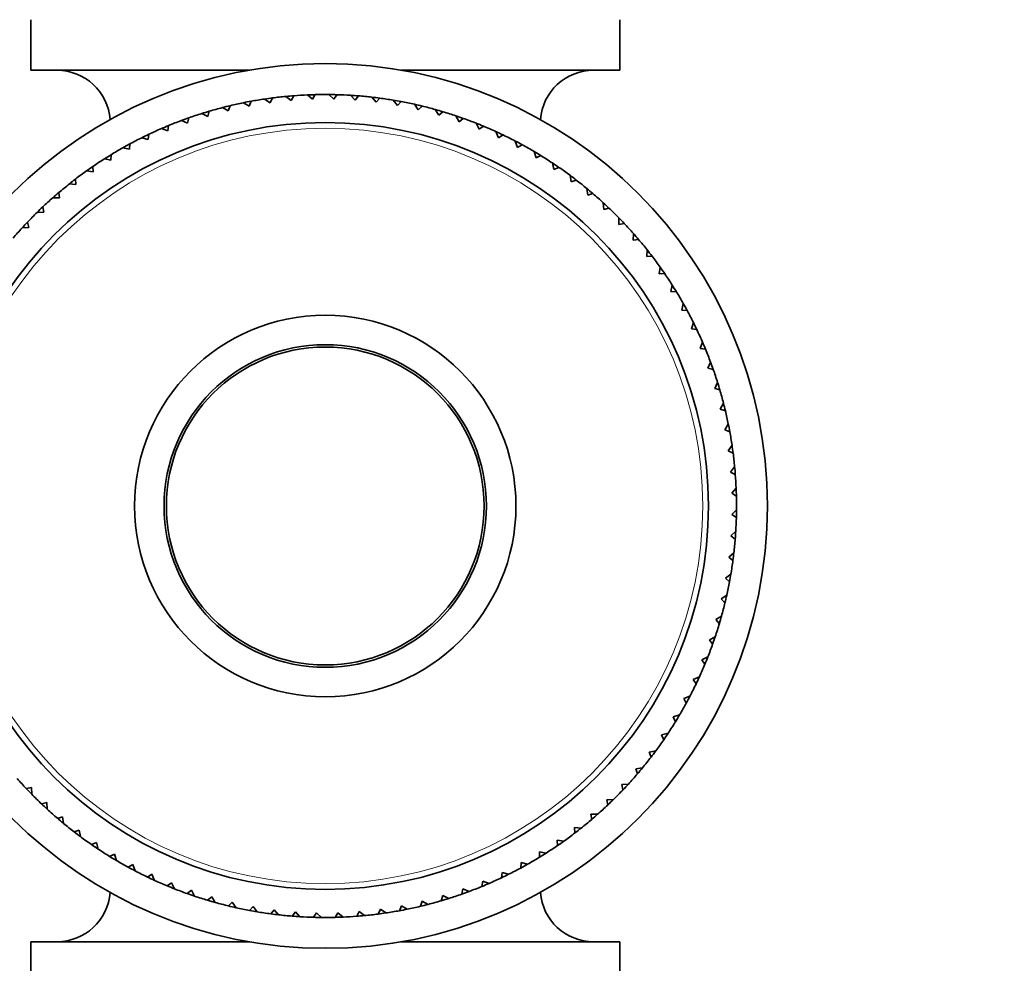
# Model space of a CAD drawing. Units: millimetres. Extents: x 0 to 2405, y 0 to 4702.
# Drawn here: x 1230 to 1282, y 2187 to 2237 of the extents above; entities that cross this region are included whole.
import ezdxf
from ezdxf import colors
from ezdxf.entities.mleader import LeaderData, LeaderLine
from ezdxf.math import Vec2, Vec3

# ---------------------------------------------------------------- set-up
doc = ezdxf.new("R2010")
doc.units = ezdxf.units.MM
doc.layers.add('DV1_Défaut', color=7, linetype='Continuous')
doc.layers.add('Défaut', color=7, linetype='Continuous')

# ---------------------------------------------------------------- blocks, each defined once
blk = doc.blocks.new('_DOT')
at = {"color": 0}
blk.add_line((0, 0), (-1, 0), dxfattribs=at)
at = {"color": 0, "const_width": 0.333}
blk.add_lwpolyline([(-0.1665, 0, 1), (0.1665, 0, 1)], format="xyb", close=True, dxfattribs=at)
blk = doc.blocks.new('SE')
at = {"layer": 'DV1_Défaut', "color": 7, "linetype": 'Continuous', "lineweight": 35}
for p, q in [((1230.096, 2237.232), (1230.096, 2234.532)), ((1261.596, 2234.532), (1261.596, 2237.232)), ((1241.792, 2234.532), (1230.096, 2234.532)), ((1261.596, 2234.532), (1249.899, 2234.532)), ((1243.746, 2233.131), (1244.029, 2232.914)), ((1244.029, 2232.914), (1244.165, 2233.167)), ((1244.895, 2233.211), (1245.167, 2232.979)), ((1245.167, 2232.979), (1245.315, 2233.225)), ((1246.046, 2233.231), (1246.306, 2232.985)), ((1246.306, 2232.985), (1246.467, 2233.223)), ((1247.197, 2233.19), (1247.444, 2232.931)), ((1247.444, 2232.931), (1247.617, 2233.16)), ((1240.66, 2232.363), (1240.754, 2232.634)), ((1241.468, 2232.792), (1241.773, 2232.605)), ((1241.773, 2232.605), (1241.881, 2232.871)), ((1242.602, 2232.991), (1242.897, 2232.789)), ((1242.897, 2232.789), (1243.019, 2233.049)), ((1248.345, 2233.089), (1248.577, 2232.818)), ((1248.577, 2232.818), (1248.762, 2233.037)), ((1249.485, 2232.928), (1249.703, 2232.645)), ((1249.703, 2232.645), (1249.899, 2232.855)), ((1250.616, 2232.708), (1250.819, 2232.414)), ((1250.819, 2232.414), (1251.025, 2232.613)), ((1239.238, 2232.216), (1239.561, 2232.063)), ((1239.561, 2232.063), (1239.641, 2232.338)), ((1240.346, 2232.533), (1240.66, 2232.363)), ((1251.733, 2232.429), (1251.92, 2232.125)), ((1251.92, 2232.125), (1252.137, 2232.313)), ((1252.835, 2232.092), (1253.006, 2231.778)), ((1237.418, 2231.292), (1237.468, 2231.574)), ((1238.149, 2231.841), (1238.48, 2231.705)), ((1238.48, 2231.705), (1238.544, 2231.985)), ((1253.006, 2231.778), (1253.232, 2231.955)), ((1253.917, 2231.698), (1254.071, 2231.375)), ((1236.38, 2230.823), (1236.415, 2231.108)), ((1237.081, 2231.41), (1237.418, 2231.292)), ((1254.071, 2231.375), (1254.306, 2231.54)), ((1254.977, 2231.247), (1255.114, 2230.917)), ((1255.114, 2230.917), (1255.358, 2231.069)), ((1235.367, 2230.301), (1235.388, 2230.587)), ((1236.037, 2230.924), (1236.38, 2230.823)), ((1256.012, 2230.742), (1256.132, 2230.405)), ((1256.132, 2230.405), (1256.383, 2230.544)), ((1234.384, 2229.726), (1234.389, 2230.013)), ((1235.02, 2230.384), (1235.367, 2230.301)), ((1257.019, 2230.183), (1257.121, 2229.841)), ((1257.121, 2229.841), (1257.379, 2229.966)), ((1234.032, 2229.791), (1234.384, 2229.726)), ((1257.995, 2229.572), (1258.079, 2229.225)), ((1233.077, 2229.147), (1233.432, 2229.101)), ((1233.432, 2229.101), (1233.422, 2229.388)), ((1258.079, 2229.225), (1258.344, 2229.337)), ((1258.939, 2228.911), (1259.004, 2228.56)), ((1232.157, 2228.454), (1232.513, 2228.427)), ((1232.513, 2228.427), (1232.489, 2228.713)), ((1259.004, 2228.56), (1259.274, 2228.658)), ((1231.632, 2227.705), (1231.592, 2227.99)), ((1259.846, 2228.202), (1259.893, 2227.848)), ((1259.893, 2227.848), (1260.168, 2227.931)), ((1231.275, 2227.714), (1231.632, 2227.705)), ((1260.715, 2227.446), (1260.744, 2227.09)), ((1230.432, 2226.929), (1230.789, 2226.939)), ((1230.789, 2226.939), (1230.735, 2227.221)), ((1260.744, 2227.09), (1261.022, 2227.159)), ((1229.988, 2226.129), (1229.919, 2226.408)), ((1261.543, 2226.645), (1261.553, 2226.288)), ((1261.553, 2226.288), (1261.835, 2226.343)), ((1229.631, 2226.101), (1229.988, 2226.129)), ((1262.328, 2225.803), (1262.32, 2225.446)), ((1262.32, 2225.446), (1262.604, 2225.485)), ((1263.068, 2224.92), (1263.041, 2224.564)), ((1263.041, 2224.564), (1263.327, 2224.589)), ((1263.761, 2224), (1263.715, 2223.646)), ((1263.715, 2223.646), (1264.002, 2223.655)), ((1264.405, 2223.045), (1264.34, 2222.694)), ((1264.34, 2222.694), (1264.627, 2222.688)), ((1264.998, 2222.057), (1264.915, 2221.71)), ((1264.915, 2221.71), (1265.201, 2221.689)), ((1265.538, 2221.04), (1265.437, 2220.698)), ((1265.437, 2220.698), (1265.722, 2220.662)), ((1266.024, 2219.996), (1265.906, 2219.659)), ((1265.906, 2219.659), (1266.188, 2219.609)), ((1266.456, 2218.928), (1266.319, 2218.598)), ((1266.319, 2218.598), (1266.599, 2218.533)), ((1266.83, 2217.839), (1266.677, 2217.516)), ((1266.677, 2217.516), (1266.953, 2217.437)), ((1267.147, 2216.732), (1266.977, 2216.417)), ((1266.977, 2216.417), (1267.248, 2216.324)), ((1267.406, 2215.609), (1267.22, 2215.304)), ((1267.22, 2215.304), (1267.486, 2215.197)), ((1267.605, 2214.475), (1267.404, 2214.18)), ((1267.404, 2214.18), (1267.663, 2214.059)), ((1267.745, 2213.332), (1267.528, 2213.048)), ((1267.528, 2213.048), (1267.781, 2212.913)), ((1267.825, 2212.183), (1267.594, 2211.911)), ((1267.594, 2211.911), (1267.839, 2211.762)), ((1267.845, 2211.031), (1267.599, 2210.771)), ((1267.599, 2210.771), (1267.837, 2210.611)), ((1267.804, 2209.88), (1267.545, 2209.634)), ((1267.545, 2209.634), (1267.774, 2209.461)), ((1267.703, 2208.733), (1267.432, 2208.5)), ((1267.432, 2208.5), (1267.652, 2208.315)), ((1267.543, 2207.592), (1267.26, 2207.374)), ((1267.26, 2207.374), (1267.469, 2207.178)), ((1267.322, 2206.462), (1267.028, 2206.259)), ((1267.028, 2206.259), (1267.227, 2206.052)), ((1267.043, 2205.344), (1266.739, 2205.157)), ((1266.739, 2205.157), (1266.927, 2204.94)), ((1266.706, 2204.243), (1266.392, 2204.072)), ((1266.392, 2204.072), (1266.569, 2203.845)), ((1266.312, 2203.161), (1265.99, 2203.006)), ((1265.99, 2203.006), (1266.154, 2202.771)), ((1265.861, 2202.101), (1265.532, 2201.963)), ((1265.532, 2201.963), (1265.683, 2201.72)), ((1265.356, 2201.066), (1265.019, 2200.946)), ((1265.019, 2200.946), (1265.158, 2200.695)), ((1264.797, 2200.058), (1264.455, 2199.956)), ((1264.455, 2199.956), (1264.58, 2199.698)), ((1264.187, 2199.082), (1263.839, 2198.998)), ((1263.839, 2198.998), (1263.951, 2198.734)), ((1263.526, 2198.139), (1263.174, 2198.073)), ((1263.174, 2198.073), (1263.272, 2197.803)), ((1262.816, 2197.231), (1262.462, 2197.184)), ((1262.462, 2197.184), (1262.545, 2196.91)), ((1262.06, 2196.362), (1261.704, 2196.334)), ((1261.704, 2196.334), (1261.773, 2196.055)), ((1230.138, 2196.175), (1229.857, 2196.12)), ((1230.148, 2195.818), (1230.138, 2196.175)), ((1230.948, 2195.373), (1230.669, 2195.304)), ((1230.977, 2195.017), (1230.948, 2195.373)), ((1261.26, 2195.534), (1260.903, 2195.524)), ((1260.903, 2195.524), (1260.957, 2195.242)), ((1260.417, 2194.749), (1260.06, 2194.758)), ((1260.06, 2194.758), (1260.099, 2194.473)), ((1231.798, 2194.615), (1231.524, 2194.532)), ((1231.846, 2194.261), (1231.798, 2194.615)), ((1232.687, 2193.903), (1232.417, 2193.805)), ((1232.753, 2193.552), (1232.687, 2193.903)), ((1259.534, 2194.009), (1259.178, 2194.036)), ((1259.178, 2194.036), (1259.203, 2193.75)), ((1233.612, 2193.238), (1233.348, 2193.126)), ((1233.696, 2192.891), (1233.612, 2193.238)), ((1258.614, 2193.316), (1258.26, 2193.362)), ((1258.26, 2193.362), (1258.27, 2193.075)), ((1234.571, 2192.622), (1234.312, 2192.497)), ((1234.673, 2192.28), (1234.571, 2192.622)), ((1257.308, 2192.737), (1257.302, 2192.45)), ((1257.659, 2192.672), (1257.308, 2192.737)), ((1235.56, 2192.058), (1235.309, 2191.919)), ((1235.68, 2191.721), (1235.56, 2192.058)), ((1256.324, 2192.162), (1256.304, 2191.876)), ((1256.672, 2192.08), (1256.324, 2192.162)), ((1236.578, 2191.546), (1236.334, 2191.394)), ((1236.715, 2191.216), (1236.578, 2191.546)), ((1255.312, 2191.64), (1255.276, 2191.355)), ((1255.655, 2191.539), (1255.312, 2191.64)), ((1237.62, 2191.088), (1237.385, 2190.923)), ((1237.775, 2190.765), (1237.62, 2191.088)), ((1254.273, 2191.172), (1254.223, 2190.889)), ((1254.61, 2191.053), (1254.273, 2191.172)), ((1238.686, 2190.685), (1238.46, 2190.508)), ((1238.857, 2190.371), (1238.686, 2190.685)), ((1253.212, 2190.758), (1253.147, 2190.478)), ((1253.542, 2190.622), (1253.212, 2190.758)), ((1239.771, 2190.338), (1239.554, 2190.15)), ((1239.958, 2190.034), (1239.771, 2190.338)), ((1240.873, 2190.049), (1240.666, 2189.85)), ((1241.076, 2189.755), (1240.873, 2190.049)), ((1251.032, 2190.1), (1250.938, 2189.829)), ((1251.346, 2189.93), (1251.032, 2190.1)), ((1252.13, 2190.401), (1252.051, 2190.125)), ((1252.453, 2190.247), (1252.13, 2190.401)), ((1241.988, 2189.818), (1241.792, 2189.608)), ((1242.206, 2189.535), (1241.988, 2189.818)), ((1243.114, 2189.645), (1242.93, 2189.426)), ((1243.347, 2189.374), (1243.114, 2189.645)), ((1244.248, 2189.532), (1244.075, 2189.303)), ((1244.494, 2189.273), (1244.248, 2189.532)), ((1245.386, 2189.478), (1245.225, 2189.24)), ((1245.645, 2189.232), (1245.386, 2189.478)), ((1246.525, 2189.484), (1246.377, 2189.238)), ((1246.797, 2189.252), (1246.525, 2189.484)), ((1247.662, 2189.549), (1247.527, 2189.296)), ((1247.946, 2189.332), (1247.662, 2189.549)), ((1248.794, 2189.674), (1248.673, 2189.414)), ((1249.089, 2189.472), (1248.794, 2189.674)), ((1249.919, 2189.858), (1249.811, 2189.592)), ((1250.224, 2189.672), (1249.919, 2189.858)), ((1241.792, 2187.932), (1230.096, 2187.932)), ((1230.096, 2187.932), (1230.096, 2185.232)), ((1261.596, 2187.932), (1249.899, 2187.932)), ((1261.596, 2185.232), (1261.596, 2187.932))]:
    blk.add_line(p, q, dxfattribs=at)
for radius in [23.65, 20.5, 10.2, 8.625, 8.5]:
    blk.add_circle((1245.846, 2211.232), radius, dxfattribs=at)
at = {"layer": 'DV1_Défaut', "color": 7, "linetype": 'Continuous', "lineweight": 18}
blk.add_circle((1245.846, 2211.232), 20.192, dxfattribs=at)
at = {"layer": 'DV1_Défaut', "color": 7, "linetype": 'Continuous', "lineweight": 35}
for centre, radius, start, end in [((1231.491, 2231.677), 2.854, 4.3332, 90), ((1260.2, 2231.677), 2.854, 90, 175.6668), ((1245.846, 2211.232), 22, 95.4779, 97.3829), ((1245.846, 2211.232), 22, 94.3829, 95.4779), ((1245.846, 2211.232), 22, 92.4779, 94.3829), ((1245.846, 2211.232), 22, 91.3829, 92.4779), ((1245.846, 2211.232), 22, 89.4779, 91.3829), ((1245.846, 2211.232), 22, 88.3829, 89.4779), ((1245.846, 2211.232), 22, 86.4779, 88.3829), ((1245.846, 2211.232), 22, 85.3829, 86.4779), ((1245.846, 2211.232), 22, 83.4779, 85.3829), ((1245.846, 2211.232), 22, 103.3829, 104.4779), ((1245.846, 2211.232), 22, 101.4779, 103.3829), ((1245.846, 2211.232), 22, 100.3829, 101.4594), ((1245.846, 2211.232), 22, 98.4779, 100.3829), ((1245.846, 2211.232), 22, 97.3829, 98.4779), ((1245.846, 2211.232), 22, 82.3829, 83.4779), ((1245.846, 2211.232), 22, 80.4779, 82.3829), ((1245.846, 2211.232), 22, 79.3829, 80.4779), ((1245.846, 2211.232), 22, 77.4779, 79.3829), ((1245.846, 2211.232), 22, 76.3829, 77.4779), ((1245.846, 2211.232), 22, 74.4779, 76.3829), ((1245.846, 2211.232), 22, 107.4779, 109.3829), ((1245.846, 2211.232), 22, 106.3829, 107.4779), ((1245.846, 2211.232), 22, 104.4779, 106.3829), ((1245.846, 2211.232), 22, 73.3829, 74.4779), ((1245.846, 2211.232), 22, 71.4779, 73.3829), ((1245.846, 2211.232), 22, 70.3829, 71.4779), ((1245.846, 2211.232), 22, 112.3829, 113.4779), ((1245.846, 2211.232), 22, 110.4779, 112.3829), ((1245.846, 2211.232), 22, 109.3829, 110.4779), ((1245.846, 2211.232), 22, 68.4779, 70.3829), ((1245.846, 2211.232), 22, 67.3829, 68.4779), ((1245.846, 2211.232), 22, 115.3829, 116.4779), ((1245.846, 2211.232), 22, 113.4779, 115.3829), ((1245.846, 2211.232), 22, 65.4779, 67.3829), ((1245.846, 2211.232), 22, 64.3829, 65.4779), ((1245.846, 2211.232), 22, 62.4779, 64.3829), ((1245.846, 2211.232), 22, 118.3829, 119.4779), ((1245.846, 2211.232), 22, 116.4779, 118.3829), ((1245.846, 2211.232), 22, 61.3829, 62.4779), ((1245.846, 2211.232), 22, 59.4779, 61.3829), ((1245.846, 2211.232), 22, 121.3829, 122.4779), ((1245.846, 2211.232), 22, 119.4779, 121.3829), ((1245.846, 2211.232), 22, 58.3829, 59.4779), ((1245.846, 2211.232), 22, 56.4779, 58.3829), ((1245.846, 2211.232), 22, 122.4779, 124.3829), ((1245.846, 2211.232), 22, 55.3829, 56.4779), ((1245.846, 2211.232), 22, 125.4779, 127.3829), ((1245.846, 2211.232), 22, 124.3829, 125.4779), ((1245.846, 2211.232), 22, 53.4779, 55.3829), ((1245.846, 2211.232), 22, 52.3829, 53.4779), ((1245.846, 2211.232), 22, 128.4779, 130.3829), ((1245.846, 2211.232), 22, 127.3829, 128.4779), ((1245.846, 2211.232), 22, 50.4779, 52.3829), ((1245.846, 2211.232), 22, 130.3829, 131.4779), ((1245.846, 2211.232), 22, 49.3829, 50.4779), ((1245.846, 2211.232), 22, 47.4779, 49.3829), ((1245.846, 2211.232), 22, 131.4779, 133.3829), ((1245.846, 2211.232), 22, 46.3829, 47.4779), ((1245.846, 2211.232), 22, 134.4779, 136.3829), ((1245.846, 2211.232), 22, 133.3829, 134.4779), ((1245.846, 2211.232), 22, 44.4779, 46.3829), ((1245.846, 2211.232), 22, 136.3829, 137.4779), ((1245.846, 2211.232), 22, 43.3829, 44.4779), ((1245.846, 2211.232), 22, 41.4779, 43.3829), ((1245.846, 2211.232), 22, 137.4779, 139.3829), ((1245.846, 2211.232), 22, 40.3829, 41.4779), ((1245.846, 2211.232), 22, 38.4779, 40.3829), ((1245.846, 2211.232), 22, 37.3829, 38.4779), ((1245.846, 2211.232), 22, 35.4779, 37.3829), ((1245.846, 2211.232), 22, 34.3829, 35.4779), ((1245.846, 2211.232), 22, 32.4779, 34.3829), ((1245.846, 2211.232), 22, 31.3829, 32.4779), ((1245.846, 2211.232), 22, 29.4779, 31.3829), ((1245.846, 2211.232), 22, 28.3829, 29.4779), ((1245.846, 2211.232), 22, 26.4779, 28.3829), ((1245.846, 2211.232), 22, 25.3829, 26.4779), ((1245.846, 2211.232), 22, 23.4779, 25.3829), ((1245.846, 2211.232), 22, 22.3829, 23.4779), ((1245.846, 2211.232), 22, 20.4779, 22.3829), ((1245.846, 2211.232), 22, 19.3829, 20.4779), ((1245.846, 2211.232), 22, 17.4779, 19.3829), ((1245.846, 2211.232), 22, 16.3829, 17.4779), ((1245.846, 2211.232), 22, 14.4779, 16.3829), ((1245.846, 2211.232), 22, 13.3829, 14.4779), ((1245.846, 2211.232), 22, 11.4779, 13.3829), ((1245.846, 2211.232), 22, 10.3829, 11.4779), ((1245.846, 2211.232), 22, 8.4779, 10.3829), ((1245.846, 2211.232), 22, 7.3829, 8.4779), ((1245.846, 2211.232), 22, 5.4779, 7.3829), ((1245.846, 2211.232), 22, 4.3829, 5.4779), ((1245.846, 2211.232), 22, 2.4779, 4.3829), ((1245.846, 2211.232), 22, 1.3829, 2.4779), ((1245.846, 2211.232), 22, 359.4779, 1.3829), ((1245.846, 2211.232), 22, 358.3829, 359.4779), ((1245.846, 2211.232), 22, 356.4779, 358.3829), ((1245.846, 2211.232), 22, 353.4779, 355.3829), ((1245.846, 2211.232), 22, 355.3829, 356.4779), ((1245.846, 2211.232), 22, 352.3829, 353.4779), ((1245.846, 2211.232), 22, 350.4779, 352.3829), ((1245.846, 2211.232), 22, 349.3829, 350.4779), ((1245.846, 2211.232), 22, 347.4779, 349.3829), ((1245.846, 2211.232), 22, 346.3829, 347.4779), ((1245.846, 2211.232), 22, 344.4779, 346.3829), ((1245.846, 2211.232), 22, 343.3829, 344.4779), ((1245.846, 2211.232), 22, 341.4779, 343.3829), ((1245.846, 2211.232), 22, 340.3829, 341.4779), ((1245.846, 2211.232), 22, 338.4779, 340.3829), ((1245.846, 2211.232), 22, 337.3829, 338.4779), ((1245.846, 2211.232), 22, 335.4779, 337.3829), ((1245.846, 2211.232), 22, 334.3829, 335.4779), ((1245.846, 2211.232), 22, 332.4779, 334.3829), ((1245.846, 2211.232), 22, 331.3829, 332.4779), ((1245.846, 2211.232), 22, 329.4779, 331.3829), ((1245.846, 2211.232), 22, 328.3829, 329.4779), ((1245.846, 2211.232), 22, 326.4779, 328.3829), ((1245.846, 2211.232), 22, 325.3829, 326.4779), ((1245.846, 2211.232), 22, 323.4779, 325.3829), ((1245.846, 2211.232), 22, 322.3829, 323.4779), ((1245.846, 2211.232), 22, 320.4779, 322.3829), ((1245.846, 2211.232), 22, 317.4779, 319.3829), ((1245.846, 2211.232), 22, 319.3829, 320.4779), ((1245.846, 2211.232), 22, 221.4779, 223.3829), ((1245.846, 2211.232), 22, 316.3829, 317.4779), ((1245.846, 2211.232), 22, 223.3829, 224.4779), ((1245.846, 2211.232), 22, 224.4779, 226.3829), ((1245.846, 2211.232), 22, 314.4779, 316.3829), ((1245.846, 2211.232), 22, 226.3829, 227.4779), ((1245.846, 2211.232), 22, 311.4779, 313.3829), ((1245.846, 2211.232), 22, 313.3829, 314.4779), ((1245.846, 2211.232), 22, 227.4779, 229.3829), ((1245.846, 2211.232), 22, 310.3829, 311.4779), ((1245.846, 2211.232), 22, 229.3829, 230.4594), ((1245.846, 2211.232), 22, 230.4779, 232.3829), ((1245.846, 2211.232), 22, 308.4779, 310.3829), ((1245.846, 2211.232), 22, 232.3829, 233.4779), ((1245.846, 2211.232), 22, 305.4779, 307.3829), ((1245.846, 2211.232), 22, 307.3829, 308.4779), ((1245.846, 2211.232), 22, 233.4779, 235.3829), ((1245.846, 2211.232), 22, 235.3829, 236.4779), ((1245.846, 2211.232), 22, 304.3829, 305.4779), ((1245.846, 2211.232), 22, 236.4779, 238.3829), ((1245.846, 2211.232), 22, 301.3829, 302.4779), ((1245.846, 2211.232), 22, 302.4779, 304.3829), ((1245.846, 2211.232), 22, 238.3829, 239.4779), ((1245.846, 2211.232), 22, 239.4779, 241.3829), ((1245.846, 2211.232), 22, 298.3829, 299.4779), ((1245.846, 2211.232), 22, 299.4779, 301.3829), ((1245.846, 2211.232), 22, 241.3829, 242.4779), ((1245.846, 2211.232), 22, 242.4779, 244.3829), ((1245.846, 2211.232), 22, 295.3829, 296.4779), ((1245.846, 2211.232), 22, 296.4779, 298.3829), ((1245.846, 2211.232), 22, 244.3829, 245.4779), ((1245.846, 2211.232), 22, 245.4779, 247.3829), ((1245.846, 2211.232), 22, 292.3829, 293.4779), ((1245.846, 2211.232), 22, 293.4779, 295.3829), ((1231.491, 2190.786), 2.854, 270, 355.6668), ((1245.846, 2211.232), 22, 247.3829, 248.4779), ((1245.846, 2211.232), 22, 248.4779, 250.3829), ((1245.846, 2211.232), 22, 250.3829, 251.4779), ((1245.846, 2211.232), 22, 287.4779, 289.3829), ((1245.846, 2211.232), 22, 289.3829, 290.4779), ((1245.846, 2211.232), 22, 290.4779, 292.3829), ((1260.2, 2190.786), 2.854, 184.3332, 270), ((1245.846, 2211.232), 22, 251.4779, 253.3829), ((1245.846, 2211.232), 22, 253.3829, 254.4779), ((1245.846, 2211.232), 22, 254.4779, 256.3829), ((1245.846, 2211.232), 22, 284.4779, 286.3829), ((1245.846, 2211.232), 22, 286.3829, 287.4779), ((1245.846, 2211.232), 22, 256.3829, 257.4779), ((1245.846, 2211.232), 22, 257.4779, 259.3829), ((1245.846, 2211.232), 22, 259.3829, 260.4779), ((1245.846, 2211.232), 22, 260.4779, 262.3829), ((1245.846, 2211.232), 22, 262.3829, 263.4779), ((1245.846, 2211.232), 22, 275.4779, 277.3829), ((1245.846, 2211.232), 22, 277.3829, 278.4779), ((1245.846, 2211.232), 22, 278.4779, 280.3829), ((1245.846, 2211.232), 22, 280.3829, 281.4779), ((1245.846, 2211.232), 22, 281.4779, 283.3829), ((1245.846, 2211.232), 22, 283.3829, 284.4779), ((1245.846, 2211.232), 22, 263.4779, 265.3829), ((1245.846, 2211.232), 22, 265.3829, 266.4779), ((1245.846, 2211.232), 22, 266.4779, 268.3829), ((1245.846, 2211.232), 22, 268.3829, 269.4779), ((1245.846, 2211.232), 22, 269.4779, 271.3829), ((1245.846, 2211.232), 22, 271.3829, 272.4779), ((1245.846, 2211.232), 22, 272.4779, 274.3829), ((1245.846, 2211.232), 22, 274.3829, 275.4779)]:
    blk.add_arc(centre, radius, start, end, dxfattribs=at)

msp = doc.modelspace()

# ---------------------------------------------------------------- block references
at = {"layer": 'Défaut'}
msp.add_blockref('SE', (0, 0), dxfattribs=at)

# ---------------------------------------------------------------- leaders
at = {"layer": 'Défaut', "color": 7, "linetype": 'Continuous', "lineweight": 18}
ml = msp.add_multileader_mtext('Standard', dxfattribs=at)
ml.set_content('{\\pxsm0.9;\\fSolid Edge ISO|b1||i0||c0|p34;\\W1.;03/11/2020\\P}', color=256)
ml.set_leader_properties()
ml.set_arrow_properties(name='DOT')
ml.build(insert=Vec2(0, 0))
ml.multileader.update_dxf_attribs({"leader_type": 0, "dogleg_length": 0, "arrow_head_size": 12})
ctx = ml.context
ctx.base_point, ctx.char_height, ctx.arrow_head_size, ctx.landing_gap_size = Vec3(2317.248, 4694.634), 12, 12, 4.2
notes = []
notes.append((ctx, [(0, (0, 0, 0), (0, 0), (1, 0), 1, [])]))
ctx.mtext.insert = Vec3(2319.248, 4700.755)
for ctx, leaders in notes:
    for number, flags, end, landing, length, lines in leaders:
        leader = LeaderData()
        leader.index, (leader.has_last_leader_line, leader.has_dogleg_vector, leader.attachment_direction) = number, flags
        leader.last_leader_point, leader.dogleg_vector, leader.dogleg_length = Vec3(end), Vec3(landing), length
        for number, points, colour, breaks in lines:
            line = LeaderLine()
            line.index, line.vertices, line.color, line.breaks = number, Vec3.list(points), colors.encode_raw_color(colour), breaks
            leader.lines.append(line)
        ctx.leaders.append(leader)

doc.saveas('drawing.dxf')
